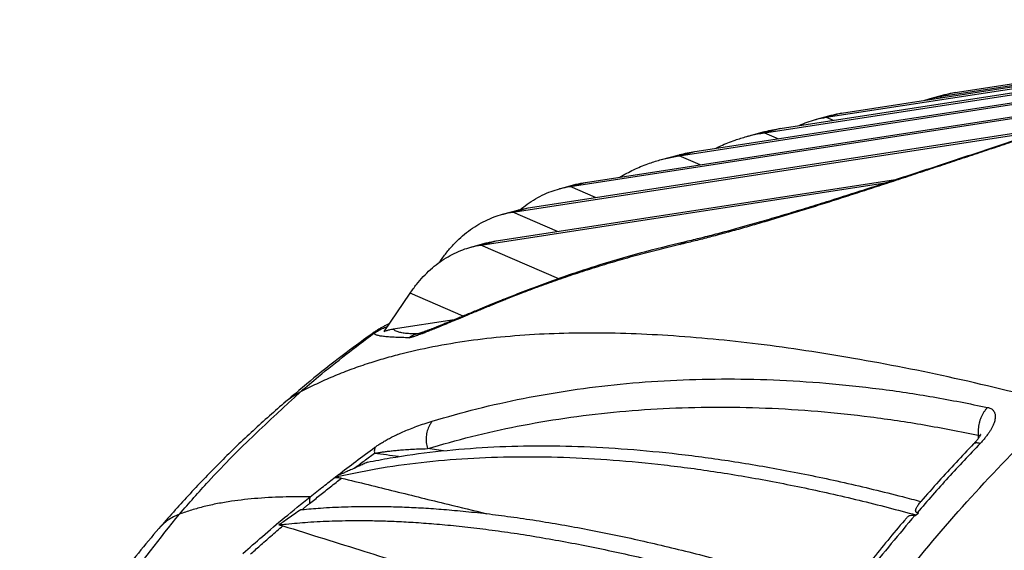
# Model space of a CAD drawing. Extents: x 0 to 1189, y 0 to 841.
# Drawn here: x 665 to 715, y 346 to 373 of the extents above; entities that cross this region are included whole.
import ezdxf

# ---------------------------------------------------------------- set-up
doc = ezdxf.new("R2010")
doc.units = 0
doc.header["$LTSCALE"] = 65.395
doc.header["$MEASUREMENT"] = 0
doc.layers.get('0').update_dxf_attribs({"linetype": 'CONTINUOUS'})

msp = doc.modelspace()

# ---------------------------------------------------------------- linework, layer by layer
at = {"color": 7, "linetype": 'Continuous'}
for p, q in [((706.11306, 368.46667), (736.18276, 373.08927)), ((706.90139, 368.67967), (736.29369, 373.19814)), ((711.87813, 369.51176), (736.40811, 373.28275)), ((712.66646, 369.72477), (736.66968, 373.41477)), ((702.98986, 367.68413), (731.65498, 372.09081)), ((703.77818, 367.89714), (732.4433, 372.30381)), ((699.44238, 366.72561), (728.1075, 371.13229)), ((698.65406, 366.51261), (727.31918, 370.91928)), ((693.89399, 365.16509), (722.97458, 369.63563)), ((711.34985, 369.40021), (712.13817, 369.61322)), ((693.10566, 364.95208), (722.40057, 369.45557)), ((705.57567, 368.35319), (706.36399, 368.5662)), ((690.19913, 363.65412), (717.33046, 367.82501)), ((690.98746, 363.86713), (717.86222, 367.99857)), ((702.07903, 367.49181), (702.86733, 367.7048)), ((697.74323, 366.32028), (698.53153, 366.53328)), ((688.57297, 361.98428), (709.21625, 365.15776)), ((689.3613, 362.19728), (709.75069, 365.33173)), ((692.56827, 364.83861), (693.35659, 365.05161)), ((689.67085, 363.54257), (690.45917, 363.75557)), ((688.06291, 361.87657), (688.85123, 362.08957)), ((686.46325, 361.09816), (686.48177, 361.12531)), ((683.66219, 357.60523), (684.9838, 359.54267)), ((687.22517, 358.19293), (684.12053, 357.72437)), ((681.18855, 350.22203), (681.30877, 350.31341)), ((710.61876, 348.26637), (710.64643, 348.25879)), ((710.67643, 348.29226), (710.80459, 348.38968))]:
    msp.add_line(p, q, dxfattribs=at)
at = {"color": 9, "linetype": 'Continuous'}
for p, q in [((712.66646, 369.72477), (711.87813, 369.51176)), ((711.87813, 369.51176), (711.99294, 369.46239)), ((706.90139, 368.67967), (706.11306, 368.46667)), ((706.11306, 368.46667), (706.4738, 368.31153)), ((703.77818, 367.89714), (702.98986, 367.68413)), ((702.98986, 367.68413), (703.69761, 367.37977)), ((698.65406, 366.51261), (699.44238, 366.72561)), ((699.70884, 366.059), (698.65406, 366.51261)), ((693.10566, 364.95208), (693.89399, 365.16509)), ((694.40638, 364.39272), (693.10566, 364.95208)), ((690.19913, 363.65412), (690.98746, 363.86713)), ((692.47405, 362.6758), (690.19913, 363.65412)), ((688.57297, 361.98428), (689.3613, 362.19728)), ((692.54128, 360.27772), (688.57297, 361.98428)), ((686.49488, 361.11968), (686.48177, 361.12531)), ((687.68233, 358.38218), (684.9838, 359.54267)), ((713.83955, 352.33746), (713.84213, 352.17424)), ((686.67849, 351.54663), (685.8614, 351.65616))]:
    msp.add_line(p, q, dxfattribs=at)
for points in [[(725.2479, 370.31371), (724.86273, 370.19665), (724.42138, 370.06163), (723.97575, 369.92438), (723.52606, 369.78499), (723.07249, 369.64354), (722.61512, 369.50008), (722.15399, 369.35464), (721.68929, 369.2073), (721.22108, 369.05812), (720.74948, 368.90716), (720.27464, 368.7545), (719.7967, 368.6002), (719.31581, 368.44436), (718.83212, 368.28706), (718.34581, 368.1284), (717.85706, 367.96846), (717.36605, 367.80736), (716.87296, 367.64518), (716.37802, 367.48206), (715.88147, 367.31811), (715.38354, 367.15347), (714.88447, 366.98825), (714.38447, 366.82259), (713.88379, 366.65662), (713.38272, 366.49048), (712.88159, 366.32435), (712.38065, 366.15839), (711.88014, 365.99271), (711.38047, 365.82754), (710.88198, 365.66305), (710.38491, 365.49937), (709.88956, 365.33669), (709.3963, 365.17519), (708.9055, 365.01506), (708.41749, 364.85647), (707.93259, 364.69961), (707.45111, 364.54464), (706.9734, 364.39175), (706.49985, 364.24112), (706.03078, 364.09292), (705.56649, 363.94733), (705.10734, 363.80451), (704.65364, 363.66463), (704.20571, 363.52785), (703.76386, 363.39432), (703.32836, 363.26419), (702.89949, 363.13759), (702.47751, 363.01466), (702.06272, 362.89553), (701.65534, 362.78031), (701.25564, 362.66912), (700.8639, 362.56209), (700.48015, 362.45926), (700.10459, 362.36072), (699.73769, 362.26662), (699.37962, 362.17704), (699.03043, 362.092), (698.69035, 362.01158)], [(698.69035, 362.01158), (698.76244, 362.06324), (698.8391, 362.10522), (698.91958, 362.13708), (698.97663, 362.15294)], [(698.69035, 362.01158), (697.60781, 361.7491), (696.54374, 361.47049), (695.49757, 361.17636), (694.4709, 360.86794), (693.467, 360.54708), (692.48837, 360.21563), (691.53452, 359.87449), (690.60503, 359.52456), (689.91035, 359.25152)], [(689.69916, 359.16654), (689.04956, 358.90233), (688.4497, 358.65604), (687.90531, 358.43099), (687.42308, 358.23089), (686.99869, 358.05476), (686.62849, 357.90172), (686.31535, 357.77333), (686.049, 357.66551), (685.82161, 357.57513), (685.63419, 357.50243), (685.48017, 357.44451), (685.35179, 357.39812), (685.2464, 357.36193), (685.16187, 357.33474), (685.09411, 357.31472), (685.03941, 357.3003), (684.9959, 357.29056), (684.96231, 357.2847), (684.93667, 357.28183), (684.91691, 357.28122)], [(689.69916, 359.16654), (689.76361, 359.21759), (689.83297, 359.26005), (689.89548, 359.28916)], [(689.91035, 359.25152), (689.69916, 359.16654)], [(683.14702, 357.50551), (683.13578, 357.5135), (683.13093, 357.52268), (683.13276, 357.53323), (683.14128, 357.54516), (683.15656, 357.55844), (683.16052, 357.56134)], [(683.14702, 357.50551), (683.37976, 357.65179), (683.62549, 357.77494), (683.83177, 357.85676)], [(685.31714, 357.47398), (684.9728, 357.48675), (684.6862, 357.51335), (684.4568, 357.55349), (684.28405, 357.60689), (684.1831, 357.66121), (684.12053, 357.72437)], [(718.00227, 353.93695), (712.63238, 355.22187), (707.51145, 356.23138), (702.65521, 356.95734), (698.07766, 357.38986), (693.79196, 357.51825), (689.80973, 357.33041), (686.14135, 356.81315), (684.42776, 356.42658), (683.60158, 356.20049), (682.79596, 355.95222), (682.35418, 355.80309), (681.917, 355.64548), (681.05802, 355.30557), (680.22209, 354.93416), (679.41238, 354.53324)], [(679.41238, 354.53324), (680.33114, 355.31259), (683.14707, 357.50561)], [(684.91691, 357.28122), (684.75174, 357.28498), (684.58724, 357.2892), (684.42357, 357.29415), (684.26097, 357.30012), (684.10186, 357.3074), (683.95158, 357.31612), (683.8115, 357.32652), (683.68236, 357.33887), (683.56643, 357.3532), (683.46587, 357.36937), (683.38014, 357.38737), (683.30839, 357.40723), (683.24986, 357.42894), (683.20378, 357.4525), (683.16948, 357.47789), (683.14699, 357.50553)], [(684.91691, 357.28122), (685.10729, 357.39882), (685.31714, 357.47398)], [(685.429, 357.4926), (685.31714, 357.47398)], [(685.42472, 357.49156), (685.3663, 357.48194), (685.31714, 357.47398)], [(685.43888, 357.49391), (685.42472, 357.49156)], [(685.43883, 357.49424), (685.429, 357.4926)], [(686.11177, 353.05106), (688.37292, 353.67511), (690.72331, 354.20068), (693.15938, 354.62108), (695.65774, 354.92812), (698.20521, 355.11832), (700.79828, 355.19032), (703.43366, 355.14295), (706.10581, 354.97543), (708.8107, 354.68735), (711.5466, 354.27825), (714.31175, 353.74758)], [(673.27303, 348.33587), (674.7443, 349.99477), (679.41238, 354.53324)], [(679.41238, 354.53324), (678.6011, 353.98576), (678.5672, 353.95682)], [(685.8614, 351.65616), (688.09938, 352.27021), (690.42713, 352.78763), (692.84102, 353.2017), (695.3178, 353.50419), (697.84439, 353.69159), (700.41725, 353.76246), (703.03306, 353.71557), (705.6863, 353.5501), (708.37297, 353.26561), (711.0913, 352.86158), (713.83955, 352.33746)], [(708.719, 343.42281), (710.90897, 346.22269), (718.00227, 353.93695)], [(714.31175, 353.74758), (714.2152, 353.63736), (714.12763, 353.5164), (714.04998, 353.38604), (713.98311, 353.24768), (713.92773, 353.10282), (713.88444, 352.95303), (713.85371, 352.79993), (713.83589, 352.64519), (713.83115, 352.49047), (713.83955, 352.33746)], [(714.31175, 353.74758), (714.39573, 353.72443), (714.47125, 353.69228), (714.53736, 353.65111), (714.59321, 353.6011), (714.63815, 353.5426), (714.67183, 353.47595), (714.69408, 353.40119), (714.70463, 353.3181), (714.70302, 353.22651), (714.6887, 353.12658), (714.66118, 353.01856), (714.61999, 352.90263), (714.56464, 352.77901), (714.49477, 352.64815), (714.41018, 352.51074), (714.31085, 352.36764), (714.19704, 352.21996), (714.06924, 352.06894), (713.92821, 351.916)], [(683.19684, 351.72494), (683.35468, 351.83468), (683.52871, 351.94578), (683.72048, 352.05914), (683.93087, 352.17481), (684.16096, 352.29269), (684.41381, 352.41348), (684.69208, 352.53722), (684.99744, 352.66326), (685.33341, 352.79139), (685.70345, 352.92097), (686.11178, 353.05106)], [(686.11177, 353.05106), (686.0309, 352.94133), (685.96107, 352.8212), (685.90302, 352.69195), (685.85737, 352.55497), (685.82461, 352.41171), (685.80509, 352.2637), (685.79901, 352.11252), (685.80645, 351.95978), (685.82732, 351.80712), (685.8614, 351.65616)], [(713.83955, 352.33746), (713.85544, 352.34288), (713.87022, 352.34435), (713.88377, 352.34177), (713.896, 352.33506), (713.90681, 352.32417), (713.91614, 352.30912), (713.92269, 352.29357)], [(681.3168, 350.31524), (682.22719, 351.00735), (683.19684, 351.72494)], [(683.19684, 351.72494), (683.17495, 351.63645), (683.16679, 351.53478), (683.17245, 351.42132)], [(683.17245, 351.42132), (683.29699, 351.44205), (683.44915, 351.46636), (683.62863, 351.49253), (683.83664, 351.51966), (684.07453, 351.54742), (684.34693, 351.57425), (684.65665, 351.59984), (685.00855, 351.62278), (685.40772, 351.64268), (685.86141, 351.65616)], [(713.92821, 351.916), (712.31487, 350.18895), (710.73977, 348.40734)], [(713.92821, 351.916), (713.85513, 351.93447), (713.78887, 351.94402), (713.72998, 351.94456), (713.67894, 351.93609), (713.63616, 351.91868), (713.60202, 351.89248), (713.6014, 351.89185)], [(682.16216, 350.66658), (682.65957, 351.04154), (683.17245, 351.42133)], [(684.40142, 351.25223), (683.17245, 351.42133)], [(679.88075, 348.87363), (680.39916, 349.29065), (680.94104, 349.7208), (681.50645, 350.16299)], [(679.90125, 349.20883), (680.57904, 349.74283), (681.18053, 350.21025)], [(681.18053, 350.21025), (681.19127, 350.21854)], [(679.90125, 349.20883), (678.69526, 349.20384), (677.25338, 349.13181), (676.57103, 349.06758), (675.9146, 348.98416), (675.55874, 348.92831), (675.20966, 348.86483), (674.53289, 348.71579), (673.88655, 348.5388), (673.27303, 348.33587)], [(676.49611, 346.33807), (677.47947, 347.19983), (678.60679, 348.15532), (679.90125, 349.20883)], [(679.90125, 349.20883), (679.87822, 349.11032), (679.87135, 348.99803), (679.88075, 348.87363)], [(679.50332, 348.5658), (679.61178, 348.65475), (679.74543, 348.7638), (679.88075, 348.87363)], [(666.50689, 337.75367), (667.87578, 340.46739), (670.39496, 344.57896), (673.27303, 348.33587)], [(673.27303, 348.33587), (672.67699, 348.02202), (672.21839, 347.60134)], [(710.61877, 348.26636), (709.42091, 346.83766), (708.24954, 345.37963), (707.10573, 343.89376)], [(676.87256, 346.29654), (677.35273, 346.72649), (677.91588, 347.22194), (678.52025, 347.74282)]]:
    msp.add_spline(points, degree=3, dxfattribs=at)
at = {"color": 7, "linetype": 'Continuous'}
for points in [[(712.13817, 369.61322), (712.18901, 369.62666), (712.66646, 369.72477)], [(711.12647, 369.33404), (711.34985, 369.40021)], [(711.34985, 369.40021), (711.40069, 369.41365), (711.87813, 369.51176)], [(706.36399, 368.5662), (706.41571, 368.57987), (706.90139, 368.67967)], [(704.75051, 368.04916), (705.15448, 368.21882), (705.57567, 368.35319)], [(705.57567, 368.35319), (705.62739, 368.36687), (706.11306, 368.46667)], [(717.55039, 367.89699), (717.36099, 367.83502), (716.16783, 367.44352), (714.96729, 367.04807), (713.76303, 366.65061), (712.55907, 366.25325), (711.35946, 365.85819), (710.16818, 365.46764), (708.98982, 365.08405), (707.8295, 364.71003), (706.6922, 364.34814), (705.58275, 364.00081), (704.5058, 363.67038), (703.46585, 363.35903), (702.46711, 363.06872), (701.51351, 362.80119), (700.60866, 362.55793), (699.75584, 362.34012), (698.97663, 362.15294)], [(702.07903, 367.49181), (702.22876, 367.53078), (702.87535, 367.66572)], [(702.86733, 367.7048), (702.97697, 367.73363)], [(702.87535, 367.66572), (702.98986, 367.68413)], [(702.97697, 367.73363), (703.01621, 367.74356), (703.77818, 367.89714)], [(700.52092, 366.89914), (700.76389, 367.01536), (701.48609, 367.30765), (702.07903, 367.49181)], [(698.53153, 366.53327), (698.64118, 366.5621)], [(698.64118, 366.5621), (698.68126, 366.57225), (699.44238, 366.72561)], [(695.65126, 365.43841), (695.72546, 365.48149), (696.42566, 365.84271), (697.14862, 366.13553), (697.74323, 366.32028)], [(697.74323, 366.32028), (697.8921, 366.35903), (698.53956, 366.49419)], [(698.53956, 366.49419), (698.65406, 366.51261)], [(693.35659, 365.05161), (693.40831, 365.06528), (693.89399, 365.16509)], [(690.58527, 363.78965), (690.82143, 363.97667), (691.24624, 364.26565), (691.68876, 364.50851), (692.14708, 364.70423), (692.56827, 364.83861)], [(692.56827, 364.83861), (692.61999, 364.85228), (693.10566, 364.95208)], [(689.67085, 363.54257), (689.72169, 363.55601), (690.19913, 363.65412)], [(690.45917, 363.75557), (690.51001, 363.76902), (690.98746, 363.86713)], [(686.48177, 361.12531), (686.81726, 361.58023), (687.17531, 361.99454), (687.55437, 362.36648), (687.95361, 362.69524), (688.37123, 362.97932), (688.80624, 363.21807), (689.2568, 363.41047), (689.67085, 363.54257)], [(688.85123, 362.08957), (688.90032, 362.10255), (689.3613, 362.19728)], [(698.97663, 362.15294), (696.64494, 361.56395), (694.3392, 360.88461), (692.08241, 360.12283), (689.89548, 359.28916)], [(684.9838, 359.54267), (685.30772, 359.9819), (685.65342, 360.38192), (686.01941, 360.74104), (686.40489, 361.05846), (686.8081, 361.33274), (687.22812, 361.56326), (687.66314, 361.74903), (688.06291, 361.87657)], [(688.06291, 361.87657), (688.112, 361.88955), (688.57297, 361.98428)], [(689.68409, 359.20374), (689.55834, 359.15279), (689.38455, 359.08219), (689.21402, 359.01273), (689.04678, 358.94444), (688.88288, 358.87735), (688.72234, 358.81149), (688.5652, 358.74689), (688.41151, 358.6836), (688.2613, 358.62164), (688.1146, 358.56105), (687.97145, 358.50186), (687.83188, 358.4441), (687.69594, 358.38781), (687.56364, 358.33302), (687.43504, 358.27977), (687.31017, 358.22809), (687.18906, 358.178), (687.07202, 358.12966), (686.95961, 358.0833), (686.85242, 358.03919), (686.75068, 357.99742), (686.65388, 357.9578), (686.56147, 357.92011), (686.47291, 357.88412), (686.38776, 357.84968), (686.3059, 357.81674), (686.2274, 357.78532), (686.15228, 357.75546), (686.08058, 357.72717), (686.01235, 357.70047), (685.94751, 357.67533), (685.88602, 357.65173), (685.82778, 357.62964), (685.77281, 357.60906), (685.72111, 357.59), (685.67279, 357.57248), (685.62796, 357.55654), (685.58676, 357.54221), (685.54938, 357.52955), (685.51601, 357.51858), (685.48697, 357.50936), (685.46261, 357.50195), (685.44336, 357.49638), (685.42982, 357.4927), (685.42901, 357.4925)], [(689.89548, 359.28916), (689.73536, 359.22449), (689.68409, 359.20374)], [(683.16049, 357.56139), (681.7371, 356.51814), (680.10246, 355.23961), (678.5672, 353.95681)], [(683.92664, 357.993), (683.91339, 357.9869), (683.83881, 357.95192), (683.76463, 357.91601), (683.6906, 357.8789), (683.61644, 357.84032), (683.54191, 357.79995), (683.46657, 357.75734), (683.39005, 357.712), (683.31205, 357.66343), (683.23236, 357.61109), (683.16054, 357.56135)], [(683.66219, 357.60523), (683.81512, 357.65623), (683.96853, 357.69598), (684.12053, 357.72437)], [(678.56721, 353.95682), (676.90971, 352.47252), (675.28113, 350.90095), (673.70887, 349.26719), (672.21837, 347.60136)], [(713.96345, 352.3703), (713.95946, 352.36131), (713.95054, 352.34309), (713.93596, 352.31618), (713.91503, 352.28094), (713.88739, 352.23813), (713.85288, 352.18862), (713.81159, 352.1334), (713.76366, 352.07337), (713.7093, 352.00933), (713.64879, 351.94207), (713.6014, 351.89185)], [(682.81686, 350.96787), (683.96998, 351.18265), (686.26981, 351.50713), (688.63838, 351.7104), (691.05265, 351.79522), (693.50682, 351.76706), (696.01912, 351.62956), (698.61138, 351.38216), (701.30749, 351.02028), (704.12162, 350.53751), (707.0265, 349.93493), (709.98399, 349.2203), (710.91126, 348.97635)], [(713.6014, 351.89185), (711.83432, 349.99873), (710.92132, 348.97447)], [(681.18855, 350.22203), (683.24465, 350.63134), (685.54449, 350.95581), (687.91305, 351.15909), (690.32733, 351.2439), (692.78149, 351.21575), (695.29379, 351.07824), (697.88605, 350.83085), (700.58217, 350.46897), (703.3963, 349.9862), (706.30118, 349.38361), (709.25867, 348.66898), (710.67643, 348.29226)], [(682.16216, 350.66658), (682.02409, 350.60312), (681.89978, 350.54687), (681.78846, 350.49746), (681.68948, 350.45455), (681.60211, 350.41778), (681.52564, 350.38678), (681.45944, 350.36125), (681.40276, 350.34088), (681.35522, 350.32553), (681.3168, 350.31524)], [(682.81686, 350.96787), (682.59526, 350.8663), (682.37705, 350.76588), (682.16219, 350.66662)], [(681.20076, 350.18418), (681.19669, 350.19681), (681.19262, 350.20943), (681.18855, 350.22203)], [(681.20076, 350.18418), (681.30349, 350.18991), (681.40586, 350.18231), (681.50645, 350.16299)], [(681.3168, 350.31525), (681.30877, 350.31341)], [(681.50643, 350.163), (684.20624, 349.49603), (686.90092, 348.8357), (688.87378, 348.35526)], [(679.42723, 348.55859), (679.10463, 348.32982), (678.81182, 348.12532), (678.54783, 347.94465), (678.31209, 347.78798)], [(679.42723, 348.55859), (679.47819, 348.56367)], [(679.47819, 348.56367), (680.43094, 348.64326), (681.65806, 348.70564), (682.34616, 348.72246), (683.09497, 348.72699), (683.91646, 348.71642), (684.81068, 348.68753), (685.78203, 348.63689), (686.83022, 348.56119), (687.38527, 348.51274), (687.96194, 348.45655), (688.55528, 348.3927), (689.16021, 348.32154), (689.77917, 348.2426), (690.41403, 348.15541), (691.0584, 348.06068), (691.70564, 347.95943), (693.00812, 347.73796), (694.32982, 347.49026), (697.02976, 346.9181), (698.4276, 346.58961), (699.85632, 346.23278), (702.80223, 345.43458), (705.83346, 344.53297), (706.99393, 344.16795)], [(710.73977, 348.40734), (710.71312, 348.41728), (710.69084, 348.43178), (710.67351, 348.45189), (710.66241, 348.47853), (710.65893, 348.51234), (710.66431, 348.55384), (710.67939, 348.60297), (710.70484, 348.66003), (710.74118, 348.72512), (710.78912, 348.79874), (710.84932, 348.88128), (710.92264, 348.9733)], [(710.91126, 348.97635), (710.92092, 348.97376)], [(710.92092, 348.97376), (710.92264, 348.9733)], [(710.20992, 348.15342), (710.09409, 348.01777), (708.40549, 345.97531), (707.00141, 344.17857)], [(710.20992, 348.15341), (710.25292, 348.19678), (710.31774, 348.24173), (710.38855, 348.27051), (710.46344, 348.28345), (710.54084, 348.28157), (710.61877, 348.26636)], [(710.64643, 348.25879), (710.6999, 348.30352), (710.75262, 348.34715), (710.80459, 348.38968)], [(710.67643, 348.29226), (710.66621, 348.28145), (710.65621, 348.2703), (710.64643, 348.25879)], [(710.80459, 348.38968), (710.77218, 348.39852), (710.7398, 348.40738)], [(672.21837, 347.60136), (671.18588, 346.36042), (670.1944, 345.07825), (669.26017, 343.77836), (668.37888, 342.4587), (667.547, 341.11647), (666.76191, 339.74837), (666.02309, 338.35336), (665.33352, 336.93745), (665.15537, 336.55075)], [(678.31209, 347.78798), (678.69569, 347.83028), (679.79537, 347.92476), (681.02249, 347.98714), (681.7106, 348.00396), (682.45941, 348.00849), (683.2809, 347.99792), (684.17512, 347.96902), (685.14646, 347.91838), (686.19465, 347.84269), (686.74971, 347.79424), (687.32637, 347.73804), (687.91972, 347.6742), (688.52465, 347.60304), (689.14361, 347.5241), (689.77846, 347.4369), (690.42284, 347.34218), (691.07008, 347.24093), (692.37256, 347.01946), (693.69425, 346.77176), (696.3942, 346.1996), (697.79204, 345.87111), (699.22076, 345.51428), (702.16666, 344.71608), (705.1979, 343.81447), (706.63878, 343.35968)], [(678.31209, 347.78798), (678.37951, 347.77818), (678.44911, 347.76299), (678.52025, 347.74282)], [(678.52024, 347.74283), (682.68688, 346.43868), (686.34606, 345.29872), (689.60191, 344.28827), (692.51546, 343.38703), (695.0894, 342.59324), (697.39939, 341.88283), (699.58208, 341.21338), (701.76145, 340.5468), (703.93758, 339.8832)]]:
    msp.add_spline(points, degree=3, dxfattribs=at)

doc.saveas('drawing.dxf')
